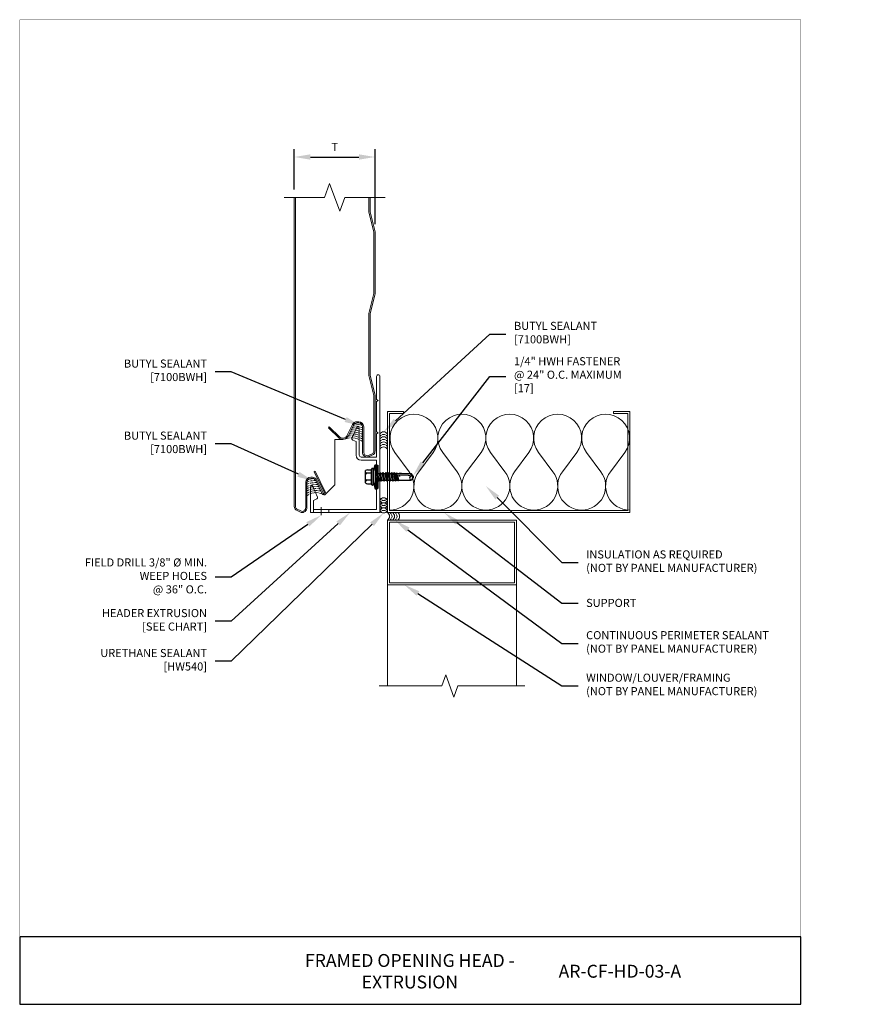
# Model space of a CAD drawing. Units: inches. Extents: x -1783 to 1007, y 3067 to 3410.
# Drawn here: x -379 to -353, y 3307 to 3337 of the extents above; entities that cross this region are included whole.
import ezdxf
from ezdxf import colors
from ezdxf.entities.mleader import LeaderData, LeaderLine
from ezdxf.math import Vec2, Vec3

# ---------------------------------------------------------------- set-up
doc = ezdxf.new("R2010")
doc.units = ezdxf.units.IN
doc.header["$LTSCALE"] = 0.5
doc.header["$MEASUREMENT"] = 0
doc.header["$PDSIZE"] = 1
doc.linetypes.add('CENTER2', pattern=[1.125, 0.75, -0.125, 0.125, -0.125])
doc.layers.get('0').update_dxf_attribs({"linetype": 'CONTINUOUS'})
doc.layers.get('Defpoints').update_dxf_attribs({"linetype": 'CONTINUOUS'})
for name, color, linetype, lineweight in [('_BYOTHERS', 9, 'CONTINUOUS', 5), ('_CENTERLINE', 3, 'CENTER2', 0), ('_DIM', 6, 'CONTINUOUS', 5), ('_PANEL', 4, 'CONTINUOUS', 13), ('_SEALANT', 3, 'CONTINUOUS', 5), ('_TRIM', 4, 'CONTINUOUS', 9), ('BYOTHERS', 9, 'CONTINUOUS', 5), ('D_1', 6, 'CONTINUOUS', 5)]:
    doc.layers.add(name, color=color, linetype=linetype, lineweight=lineweight)
doc.layers.add('_FASTENER', color=1, linetype='CONTINUOUS')
doc.layers.add('_TXT', color=7, linetype='CONTINUOUS')
doc.layers.add('VP', color=9, linetype='CONTINUOUS', plot=False)
doc.styles.add('Metl-Span BOLD', font='txt', dxfattribs={"height": 0.0625})
doc.styles.add('ROMANS', font='ROMANS.SHX')
doc.styles.get("Standard").update_dxf_attribs({"font": 'romans.shx', "height": 0.0625})
doc.styles.add('SWISS', font='swiss.ttf')
doc.dimstyles.new('Metl-Span', dxfattribs={"dimtxt": 0.0625, "dimasz": 0.125, "dimexe": 0.06, "dimexo": 0.06, "dimgap": 0.046875, "dimtad": 1, "dimdec": 4, "dimzin": 0, "dimdsep": 46, "dimlunit": 4, "dimtxsty": 'ROMANS', "dimcen": 0.125, "dimdle": 5, "dimclrd": 256, "dimclre": 256, "dimclrt": 7, "dimadec": 0, "dimazin": 0, "dimtfac": 1, "dimtdec": 4, "dimtmove": 1, "dimatfit": 3, "dimfxl": 1, "dimtfill": 1, "dimfrac": 1, "dimtolj": 1, "dimtzin": 0, "dimarcsym": 0})

# ---------------------------------------------------------------- blocks, each defined once
blk = doc.blocks.new('SEALANT BY OTHERS')
for centre, start, end in [((-0.058, -0.094), 301.7428, 58.2572), ((0.005, -0.094), 34.5375, 58.2572), ((0.067, -0.094), 301.7428, 58.2572), ((0.13, -0.094), 34.5375, 58.2572), ((0.192, -0.094), 301.7428, 58.2572), ((0.005, -0.094), 301.7428, 325.4625), ((0.005, -0.094), 334.8361, 25.1639), ((0.13, -0.094), 301.7428, 325.4625), ((0.13, -0.094), 334.8361, 25.1639)]:
    blk.add_arc(centre, 0.11, start, end)
blk = doc.blocks.new('*U1457')
for p, q in [((0.3183, 1.8304), (0.4775, 1.9497)), ((0.4775, 1.6314), (0.3183, 1.7508)), ((0.3183, 1.4325), (0.4775, 1.5518)), ((0.4775, 1.2335), (0.3183, 1.3529)), ((0.3183, 1.0346), (0.4775, 1.1539)), ((0.4775, 0.8356), (0.3183, 0.955)), ((0.3183, 0.6367), (0.4775, 0.756)), ((0.4775, 0.4377), (0.3183, 0.5571)), ((0.3183, 0.2387), (0.4775, 0.3581)), ((0.4775, 0.0398), (0.3183, 0.1592))]:
    blk.add_line(p, q)
for centre, start, end in [((0.199, 1.9895), 180, 306.8699), ((0.5969, 1.7906), 233.1301, 126.8699), ((0.199, 1.5916), 53.1301, 180), ((0.199, 1.5916), 180, 306.8699), ((0.5969, 1.3927), 233.1301, 126.8699), ((0.199, 1.1937), 53.1301, 180), ((0.199, 1.1937), 180, 306.8699), ((0.5969, 0.9948), 233.1301, 126.8699), ((0.199, 0.7958), 53.1301, 180), ((0.199, 0.7958), 180, 306.8699), ((0.5969, 0.5969), 233.1301, 126.8699), ((0.199, 0.3979), 53.1301, 180), ((0.199, 0.3979), 180, 306.8699), ((0.5969, 0.199), 233.1301, 126.8699), ((0.199, 0), 53.1301, 180)]:
    blk.add_arc(centre, 0.199, start, end)
blk = doc.blocks.new('7100BWH')
for centre, start, end in [((-0.298, 0.094), 301.7428, 58.2572), ((-0.235, 0.094), 34.5375, 58.2572), ((-0.235, 0.094), 301.7428, 325.4625), ((-0.235, 0.094), 334.8361, 25.1639), ((-0.173, 0.094), 301.7428, 58.2572), ((-0.11, 0.094), 34.5375, 58.2572), ((-0.11, 0.094), 301.7428, 325.4625), ((-0.11, 0.094), 334.8361, 25.1639), ((-0.047, 0.094), 301.7428, 58.2572), ((0.015, 0.094), 34.5375, 58.2572), ((0.015, 0.094), 301.7428, 325.4625), ((0.015, 0.094), 334.8361, 25.1639), ((0.077, 0.094), 301.7428, 58.2572)]:
    blk.add_arc(centre, 0.11, start, end)
at = {"layer": 'Defpoints'}
blk.add_point((0, 0), dxfattribs=at)
at = {"layer": '_SEALANT'}
for tag, p, flags in [('BOMDESC', (-0.14, 0.674), 9), ('QTY', (-0.139, 0.487), 1), ('PARTNO', (-0.135, 0.579), 1), ('LF', (-0.134, 0.4), 1), ('DIVISOR', (-0.13, 0.314), 1), ('CLASS', (-0.126, 0.227), 1)]:
    blk.add_attdef(tag, p, '', height=0.0625, dxfattribs=dict(at, flags=flags))
blk = doc.blocks.new('17.00')
for p, q in [((-0.11, 0.11), (-0.061, 0.296)), ((-0.061, 0.296), (-0.025, 0.296)), ((-0.061, 0.296), (-0.061, -0.297)), ((-0.025, 0.296), (-0.025, -0.297)), ((-0.025, 0.287), (0, 0.287)), ((0, 0.287), (0, -0.287)), ((-0.299, -0.152), (-0.299, 0.155)), ((-0.152, 0.088), (-0.265, 0.088)), ((-0.255, 0.176), (-0.152, 0.176)), ((-0.152, -0.188), (-0.152, 0.191)), ((-0.134, 0.209), (-0.128, 0.209)), ((-0.11, -0.188), (-0.11, 0.191)), ((-0.11, 0.11), (-0.11, -0.108)), ((0, 0.083), (0.001, 0.081)), ((0.022, -0.106), (0, 0.023)), ((0.001, 0.081), (0.042, 0.081)), ((0.037, -0.08), (0.001, 0.081)), ((0.058, 0.107), (0.042, 0.081)), ((0.078, -0.08), (0.042, 0.081)), ((0.093, -0.106), (0.058, 0.107)), ((0.058, 0.107), (0.073, 0.081)), ((0.073, 0.081), (0.114, 0.081)), ((0.109, -0.08), (0.073, 0.081)), ((0.099, 0.081), (0.097, 0.081)), ((0.129, 0.107), (0.114, 0.081)), ((0.15, -0.08), (0.114, 0.081)), ((0.129, 0.107), (0.144, 0.081)), ((0.165, -0.106), (0.129, 0.107)), ((0.18, -0.08), (0.144, 0.081)), ((0.144, 0.081), (0.186, 0.081)), ((0.201, 0.107), (0.186, 0.081)), ((0.222, -0.08), (0.186, 0.081)), ((0.237, -0.106), (0.201, 0.107)), ((0.201, 0.107), (0.216, 0.081)), ((0.216, 0.081), (0.258, 0.081)), ((0.252, -0.08), (0.216, 0.081)), ((0.273, 0.107), (0.258, 0.081)), ((0.294, -0.08), (0.258, 0.081)), ((0.309, -0.106), (0.273, 0.107)), ((0.273, 0.107), (0.288, 0.081)), ((0.288, 0.081), (0.329, 0.081)), ((0.324, -0.08), (0.288, 0.081)), ((0.344, 0.107), (0.329, 0.081)), ((0.365, -0.08), (0.329, 0.081)), ((0.38, -0.106), (0.344, 0.107)), ((0.345, 0.106), (0.36, 0.08)), ((0.36, 0.081), (0.393, 0.081)), ((0.395, -0.08), (0.36, 0.081)), ((0.408, 0.106), (0.393, 0.08)), ((0.429, -0.08), (0.393, 0.081)), ((0.444, -0.106), (0.408, 0.107)), ((0.408, 0.106), (0.423, 0.08)), ((0.459, -0.08), (0.423, 0.081)), ((0.423, 0.081), (0.456, 0.081)), ((0.456, 0.081), (0.466, 0.094)), ((0.492, -0.08), (0.456, 0.081)), ((0.467, 0.094), (0.466, 0.094)), ((0.469, 0.074), (0.466, 0.093)), ((0.467, 0.094), (0.474, 0.095)), ((0.478, 0.077), (0.474, 0.095)), ((0.486, 0.081), (0.474, 0.095)), ((0.503, -0.092), (0.476, 0.041)), ((0.479, 0.04), (0.479, 0.039)), ((0.759, 0.03), (0.479, 0.039)), ((0.482, 0.078), (0.827, 0.083)), ((0.482, 0.077), (0.482, 0.078)), ((0.486, 0.081), (0.528, 0.081)), ((0.487, 0.078), (0.486, 0.081)), ((0.517, -0.091), (0.487, 0.039)), ((0.523, -0.083), (0.496, 0.038)), ((0.533, 0.094), (0.528, 0.081)), ((0.528, 0.079), (0.528, 0.081)), ((0.535, 0.079), (0.533, 0.094)), ((0.591, 0.086), (0.535, 0.08)), ((0.545, 0.005), (0.538, 0.037)), ((0.545, 0.005), (0.541, 0.037)), ((0.591, 0.086), (0.83, 0.086)), ((0.89, -0.001), (0.759, 0.03)), ((0.885, 0.001), (0.827, 0.083)), ((0.859, 0.043), (0.829, 0.086)), ((0.89, 0.012), (0.859, 0.043)), ((0.89, -0.014), (0.89, 0.012)), ((-0.152, -0.086), (-0.265, -0.086)), ((-0.255, -0.173), (-0.152, -0.173)), ((-0.134, -0.206), (-0.128, -0.206)), ((-0.11, -0.108), (-0.061, -0.297)), ((0.007, -0.08), (0, -0.05)), ((0, -0.08), (0.007, -0.08)), ((0.022, -0.106), (0.007, -0.08)), ((0.022, -0.106), (0.037, -0.08)), ((0.037, -0.08), (0.078, -0.08)), ((0.093, -0.106), (0.078, -0.08)), ((0.093, -0.106), (0.109, -0.08)), ((0.109, -0.08), (0.15, -0.08)), ((0.165, -0.106), (0.15, -0.08)), ((0.165, -0.106), (0.18, -0.08)), ((0.18, -0.08), (0.222, -0.08)), ((0.237, -0.106), (0.222, -0.08)), ((0.237, -0.106), (0.252, -0.08)), ((0.252, -0.08), (0.294, -0.08)), ((0.309, -0.106), (0.294, -0.08)), ((0.309, -0.106), (0.324, -0.08)), ((0.324, -0.08), (0.365, -0.08)), ((0.38, -0.106), (0.365, -0.08)), ((0.38, -0.106), (0.395, -0.08)), ((0.395, -0.08), (0.429, -0.08)), ((0.444, -0.106), (0.429, -0.08)), ((0.444, -0.106), (0.459, -0.08)), ((0.459, -0.08), (0.492, -0.08)), ((0.492, -0.08), (0.503, -0.092)), ((0.503, -0.092), (0.517, -0.091)), ((0.523, -0.083), (0.517, -0.091)), ((0.522, -0.082), (0.599, -0.086)), ((0.599, -0.086), (0.831, -0.086)), ((0.859, -0.044), (0.83, -0.086)), ((0.89, -0.014), (0.859, -0.044)), ((-0.061, -0.297), (-0.025, -0.297)), ((-0.025, -0.287), (0, -0.287))]:
    blk.add_line(p, q)
for centre, radius, start, end in [((-0.236, 0.077), 0.1, 101.0045, 129.1714), ((-0.216, 0.176), 0.101, 214.744, 241.1822), ((-0.216, -0.001), 0.101, 118.8178, 145.256), ((-0.134, 0.191), 0.018, 90, 180), ((-0.128, 0.191), 0.018, 0, 90), ((0.479, 0.059), 0.0185, 83.5006, 268.8807), ((0.502, 0.094), 0.0339, 347.7538, 348.1327), ((0.854, -0.027), 0.0633, 134.1776, 244.5521), ((-0.216, 0.003), 0.101, 214.744, 241.1822), ((-0.216, -0.174), 0.101, 118.8178, 145.256), ((-0.236, -0.075), 0.1, 230.8286, 258.9955), ((-0.134, -0.188), 0.018, 180, 270), ((-0.128, -0.188), 0.018, 270, 0)]:
    blk.add_arc(centre, radius, start, end)
at = {"layer": '_FASTENER'}
for tag, p, flags in [('BOMDESC', (-0.837, 0.1), 9), ('PARTNO', (-0.832, 0.005), 1), ('QTY', (-0.835, -0.087), 1), ('LF', (-0.831, -0.173), 1), ('DIVISOR', (-0.827, -0.26), 1), ('CLASS', (-0.822, -0.347), 1)]:
    blk.add_attdef(tag, p, '', height=0.0625, dxfattribs=dict(at, flags=flags))
blk = doc.blocks.new('HW540')
for centre, start, end in [((-0.413, -0.094), 34.5375, 58.2572), ((-0.192, -0.094), 121.7428, 145.4625), ((-0.287, -0.094), 34.5375, 58.2572), ((-0.067, -0.094), 121.7428, 145.4625), ((-0.162, -0.094), 34.5375, 58.2572), ((0.058, -0.094), 121.7428, 145.4625), ((-0.255, -0.094), 121.7428, 238.2572), ((-0.413, -0.094), 301.7428, 325.4625), ((-0.413, -0.094), 334.8361, 25.1639), ((-0.192, -0.094), 154.8361, 205.1639), ((-0.35, -0.094), 301.7428, 58.2572), ((-0.192, -0.094), 214.5375, 238.2572), ((-0.13, -0.094), 121.7428, 238.2572), ((-0.287, -0.094), 301.7428, 325.4625), ((-0.287, -0.094), 334.8361, 25.1639), ((-0.067, -0.094), 154.8361, 205.1639), ((-0.225, -0.094), 301.7428, 58.2572), ((-0.067, -0.094), 214.5375, 238.2572), ((-0.005, -0.094), 121.7428, 238.2572), ((-0.162, -0.094), 301.7428, 325.4625), ((-0.162, -0.094), 334.8361, 25.1639), ((0.058, -0.094), 154.8361, 205.1639), ((-0.1, -0.094), 301.7428, 58.2572), ((0.058, -0.094), 214.5375, 238.2572)]:
    blk.add_arc(centre, 0.11, start, end)
at = {"layer": '_SEALANT'}
for tag, p, flags in [('BOMDESC', (-0.258, 0.524), 9), ('PARTNO', (-0.252, 0.428), 1), ('QTY', (-0.256, 0.337), 1), ('LF', (-0.251, 0.25), 1), ('CLASS', (-0.251, 0.077), 1), ('DIVISOR', (-0.251, 0.163), 1)]:
    blk.add_attdef(tag, p, '', height=0.0625, dxfattribs=dict(at, flags=flags))
blk = doc.blocks.new('Mixed Frames')
at = {"linetype": 'Continuous'}
blk.add_lwpolyline([(4.25, -5.13), (2.183, -5.13), (2.058, -5.473), (1.808, -4.787), (1.683, -5.13), (-0.25, -5.13)], dxfattribs=at)
at = {"layer": 'BYOTHERS', "color": 8}
for p, q in [((0, -2), (0, -5.13)), ((4, -2), (4, -5.13))]:
    blk.add_line(p, q, dxfattribs=at).dxf.unprotected_set("ltscale", 0)
at = {"layer": 'BYOTHERS'}
for points in [[(0, -2), (0, 0), (4, 0), (4, -2), (4, -2), (4, -2), (4, -2), (4, -2)], [(3.938, -0.062), (0.062, -0.062), (0.062, -1.937), (3.938, -1.937), (3.938, -1.937), (3.938, -1.937), (3.938, -1.937), (3.938, -1.937)]]:
    blk.add_lwpolyline(points, close=True, dxfattribs=at).dxf.unprotected_set("ltscale", 0)
blk = doc.blocks.new('NE-01')
at = {"layer": '_CENTERLINE'}
blk.add_line((-1.817, 0.17), (-1.817, -0.081), dxfattribs=at)
at = {"layer": '_TRIM'}
for p, q in [((-0.098, 3.502), (-0.049, 3.469)), ((-0.049, 3.469), (-0.098, 3.436)), ((-0.861, 2.304), (-0.714, 2.634)), ((-0.637, 1.778), (-0.637, 2.618)), ((-0.098, 2.502), (-0.049, 2.469)), ((-0.049, 2.469), (-0.098, 2.436)), ((-0.735, 2.2), (-0.839, 2.246)), ((-0.735, 2.2), (-0.735, 1.777)), ((-0.579, 1.621), (-0.098, 1.621)), ((-0.098, 1.621), (-0.098, 1.139)), ((0, 0), (0, 1.64)), ((-0.098, 1.139), (-0.049, 1.106)), ((-0.049, 1.106), (-0.098, 1.073)), ((-0.098, 1.073), (-0.098, 0.098)), ((-2.148, 0.793), (-2.148, 0)), ((-1.925, 0.479), (-2.072, 0.809)), ((-2.051, 0.375), (-1.947, 0.421)), ((-2.051, 0.098), (-2.051, 0.375)), ((-2.148, 0), (0, 0)), ((-0.098, 0.098), (-2.051, 0.098)), ((-2.051, 0.098), (-2.051, 0)), ((-1.582, 0.098), (-1.582, 0))]:
    blk.add_line(p, q, dxfattribs=at)
for points in [[(-0.098, 3.502), (-0.098, 4.216, -0.414214), (-0.049, 4.265, -0.414214), (0, 4.216), (0, 1.64)], [(-0.714, 2.634, -0.809394), (-0.637, 2.618)]]:
    blk.add_lwpolyline(points, format="xyb", dxfattribs=at)
for points in [[(-0.098, 2.502), (-0.098, 3.436)], [(-0.579, 1.719), (-0.098, 1.719), (-0.098, 2.436)]]:
    blk.add_lwpolyline(points, dxfattribs=at)
for centre, radius, start, end in [((-0.821, 2.286), 0.0438, 156, 246), ((-0.579, 1.777), 0.156, 180, 270), ((-0.579, 1.778), 0.0587, 180, 270), ((-2.108, 0.793), 0.04, 24.0541, 180), ((-1.965, 0.461), 0.0438, 294, 24)]:
    blk.add_arc(centre, radius, start, end, dxfattribs=at)
at = {"layer": '_TXT', "style": 'ROMANS'}
for tag, p, flags in [('BOMDESC', (-1.208, 0.893), 9), ('QTY', (-1.208, 0.594), 1), ('PARTNO', (-1.208, 0.738), 9), ('LF', (-1.208, 0.439), 1), ('DIVISOR', (-1.208, 0.284), 1), ('CLASS', (-1.208, 0.13), 1)]:
    blk.add_attdef(tag, p, '', height=0.117, dxfattribs=dict(at, flags=flags))
blk = doc.blocks.new('*D2618')
at = {"layer": 'D_1', "lineweight": -2, "transparency": 16777216}
for p, q in [((-370.258, 3331.814), (-370.258, 3333.064)), ((-367.758, 3330.744), (-367.758, 3333.064)), ((-369.758, 3332.824), (-368.258, 3332.824))]:
    blk.add_line(p, q, dxfattribs=at)
at = {"layer": 'D_1', "transparency": 16777216}
for points in [[(-369.758, 3332.908), (-369.758, 3332.741), (-370.258, 3332.824)], [(-368.258, 3332.908), (-368.258, 3332.741), (-367.758, 3332.824)]]:
    blk.add_solid(points, dxfattribs=at)
at = {"layer": 'Defpoints', "color": 0, "transparency": 16777216}
for p in [(-367.758, 3332.824), (-370.258, 3331.574), (-367.758, 3330.504)]:
    blk.add_point(p, dxfattribs=at)
at = {"layer": 'D_1', "color": 7, "transparency": 16777216, "insert": (-369.008, 3333.137), "char_height": 0.25, "attachment_point": 5, "style": 'ROMANS', "bg_fill": 3, "box_fill_scale": 1.25, "bg_fill_color": 256, "bg_fill_true_color": 13158600, "bg_fill_transparency": 0}
blk.add_mtext('\\A1;{\\fKalinga|b0|i0|c0|p34;T}', dxfattribs=at)

msp = doc.modelspace()

# ---------------------------------------------------------------- linework, layer by layer
at = {"layer": '_BYOTHERS', "linetype": 'Continuous'}
msp.add_lwpolyline([(-367.44579, 3331.57439), (-368.69579, 3331.57439), (-368.85204, 3331.14509), (-369.16454, 3332.00368), (-369.32079, 3331.57439), (-370.57079, 3331.57439)], dxfattribs=at)
at = {"layer": '_BYOTHERS'}
msp.add_lwpolyline([(-366.8775, 3324.9448), (-367.3775, 3324.9448), (-367.3775, 3321.8198), (-359.8775, 3321.8198), (-359.8775, 3324.9448), (-360.3775, 3324.9448), (-360.3775, 3324.8813), (-359.941, 3324.8813), (-359.941, 3321.8833), (-367.314, 3321.8833), (-367.314, 3324.8813), (-366.8775, 3324.8813)], close=True, dxfattribs=at)
at = {"layer": '_PANEL'}
for points in [[(-370.25829, 3331.57439), (-370.25829, 3322.01298, 0.20793174), (-370.20913, 3321.89987), (-370.04785, 3321.82237, 0.4623522), (-369.86829, 3321.97505), (-369.86829, 3322.75827, -0.41421356), (-369.7511, 3322.87545), (-369.69816, 3322.87545, -0.28416503), (-369.59333, 3322.81064), (-369.39179, 3322.39754, 1.00460373), (-369.29046, 3322.4464), (-369.60834, 3323.09799), (-369.64205, 3323.08155), (-369.32416, 3322.42996, -1), (-369.35786, 3322.41352), (-369.55856, 3322.82489, 0.28904542), (-369.69816, 3322.91295), (-369.7511, 3322.91295, 0.41421356), (-369.90579, 3322.75827), (-369.90579, 3321.97505, -0.44910295), (-370.03673, 3321.85867), (-370.18729, 3321.93095, -0.21772077), (-370.21891, 3322.01298), (-370.21891, 3331.57439)], [(-367.91454, 3331.57439), (-367.91454, 3331.12876), (-367.75829, 3330.50376), (-367.75829, 3328.59876), (-367.91454, 3327.97376), (-367.91454, 3327.02128), (-367.91454, 3326.0688), (-367.75829, 3325.4438), (-367.75829, 3323.73173, -0.20793174), (-367.80745, 3323.61862), (-367.96872, 3323.54112, -0.4623522), (-368.14829, 3323.6938), (-368.14829, 3324.47702, 0.41421356), (-368.26548, 3324.5942), (-368.31841, 3324.5942, 0.28416503), (-368.42325, 3324.52939), (-368.58567, 3324.19646, -0.47152636), (-368.87493, 3324.12092), (-369.20165, 3324.44763), (-369.17513, 3324.47415), (-368.85065, 3324.14967, 0.46648976), (-368.61958, 3324.21247), (-368.45802, 3324.54364, -0.28904607), (-368.31841, 3324.6317), (-368.26548, 3324.6317, -0.41421356), (-368.11079, 3324.47702), (-368.11079, 3323.6938, 0.44910295), (-367.97985, 3323.57742), (-367.82929, 3323.6497, 0.19631182), (-367.79579, 3323.73173), (-367.79579, 3325.43918), (-367.95204, 3326.06418), (-367.95204, 3327.02128), (-367.95204, 3327.97838), (-367.79579, 3328.60338), (-367.79579, 3330.49915), (-367.95204, 3331.12415), (-367.95204, 3331.57439)]]:
    msp.add_lwpolyline(points, format="xyb", dxfattribs=at)
at = {"layer": '_PANEL', "color": 2}
msp.add_lwpolyline([(-369.30764, 3322.37646), (-369.00829, 3322.67581), (-369.00829, 3324.0842), (-368.76145, 3324.0842)], dxfattribs=at)
at = {"layer": '_SEALANT'}
for centre, radius, start, end in [((-368.49381, 3323.53902), 0.90575, 83.895922, 88.162062), ((-368.49381, 3323.53902), 0.96825, 82.562466, 86.512825), ((-368.49381, 3323.53902), 1.03075, 70.72987, 84.539293), ((-368.49381, 3323.53902), 0.90575, 73.852762, 81.815211), ((-368.49381, 3323.53902), 0.96825, 74.920735, 80.63012), ((-368.49381, 3323.53902), 0.96825, 69.09316, 73.00428), ((-368.49381, 3323.53902), 0.59325, 95.696886, 111.630346), ((-368.49381, 3323.53902), 0.65575, 92.040686, 98.436861), ((-368.49381, 3323.53902), 0.71825, 89.415632, 95.077919), ((-368.49381, 3323.53902), 0.78075, 87.254484, 92.350942), ((-368.49381, 3323.53902), 0.59325, 64.87457, 91.850709), ((-368.49381, 3323.53902), 0.84325, 85.441085, 90.082545), ((-368.49381, 3323.53902), 0.65575, 67.410109, 89.000862), ((-368.49381, 3323.53902), 0.71825, 69.469467, 86.69625), ((-368.49381, 3323.53902), 0.78075, 71.177822, 84.790326), ((-368.49381, 3323.53902), 0.84325, 72.619301, 83.185803), ((-368.49381, 3323.53902), 0.90575, 67.575025, 71.791854), ((-368.49381, 3323.53902), 0.84325, 65.811038, 70.389175), ((-368.49381, 3323.53902), 0.78075, 63.733435, 68.746374), ((-368.49381, 3323.53902), 0.71825, 61.245538, 66.793866), ((-368.49381, 3323.53902), 0.65575, 58.203307, 64.431084), ((-368.49381, 3323.53902), 0.59325, 54.379272, 61.506067), ((-369.58215, 3321.96536), 0.78475, 106.557872, 111.384623), ((-369.58215, 3321.96536), 0.72225, 108.037824, 113.339584), ((-369.58215, 3321.96536), 0.84725, 105.305222, 109.73212), ((-369.58215, 3321.96536), 0.90975, 104.230699, 106.209057), ((-369.58215, 3321.96536), 0.90975, 98.942205, 102.216981), ((-369.58215, 3321.96536), 0.84725, 97.640185, 103.133743), ((-369.58215, 3321.96536), 0.78475, 96.118318, 104.200851), ((-369.58215, 3321.96536), 0.72225, 94.314121, 105.459119), ((-369.58215, 3321.96536), 0.65975, 92.138046, 106.965862), ((-369.58215, 3321.96536), 0.90975, 95.335359, 96.879879), ((-369.58215, 3321.96536), 0.84725, 90.821063, 95.407386), ((-369.58215, 3321.96536), 0.78475, 88.652267, 93.682269), ((-369.58215, 3321.96536), 0.72225, 86.05597, 91.630866), ((-369.58215, 3321.96536), 0.65975, 82.876047, 89.14634), ((-369.58215, 3321.96536), 0.65975, 109.81464, 115.703315), ((-369.58215, 3321.96536), 0.59725, 111.990395, 118.626476), ((-369.58215, 3321.96536), 0.53475, 114.722003, 122.350222), ((-369.58215, 3321.96536), 0.47225, 118.265947, 127.294359), ((-369.58215, 3321.96536), 0.59725, 89.456315, 108.804369), ((-369.58215, 3321.96536), 0.53475, 86.057908, 111.10092), ((-369.58215, 3321.96536), 0.47225, 81.583945, 114.057776), ((-369.58215, 3321.96536), 0.59725, 78.868224, 86.066379), ((-369.58215, 3321.96536), 0.53475, 73.60642, 82.128474), ((-369.58215, 3321.96536), 0.47225, 66.228925, 76.867882)]:
    msp.add_arc(centre, radius, start, end, dxfattribs=at)
at = {"layer": 'VP', "const_width": 0.0098}
msp.add_lwpolyline([(-378.75128, 3308.68778), (-354.58816, 3308.68778), (-354.58816, 3337.0687), (-378.75128, 3337.0687)], close=True, dxfattribs=at)
at = {"layer": 'VP'}
msp.add_lwpolyline([(-378.75128, 3306.60227), (-354.58816, 3306.60227), (-354.58816, 3308.68778), (-378.75128, 3308.68778)], close=True, dxfattribs=at)

# ---------------------------------------------------------------- block references
at = {"layer": '_BYOTHERS', "xscale": -3.727316106014136, "yscale": 3.727316106014136, "zscale": 3.727316106014136, "rotation": 270}
msp.add_blockref('*U1457', (-367.29812, 3321.89918), dxfattribs=at)
at = {"layer": '_BYOTHERS', "xscale": 1.249999999999964, "yscale": 1.249999999999964, "zscale": 1.249999999999964}
msp.add_blockref('SEALANT BY OTHERS', (-367.3775, 3321.8198), dxfattribs=at)
at = {"layer": '_BYOTHERS'}
msp.add_blockref('Mixed Frames', (-367.3775, 3321.58543), dxfattribs=at)
at = {"layer": '_DIM'}
msp.add_blockref('NE-01', (-367.61187, 3321.8198), dxfattribs=at)
at = {"layer": '_FASTENER', "xscale": 1.249999999999964, "yscale": 1.249999999999964, "zscale": 1.249999999999964}
msp.add_blockref('17.00', (-367.67812, 3322.92661), dxfattribs=at)
at = {"layer": '_SEALANT', "xscale": 1.249999999999964, "yscale": 1.249999999999964, "zscale": 1.249999999999964, "rotation": 90}
for name, p in [('7100BWH', (-367.3775, 3324.08516)), ('HW540', (-367.61187, 3322.26326))]:
    msp.add_blockref(name, p, dxfattribs=at)

# ---------------------------------------------------------------- texts
at = {"layer": 'VP', "char_height": 0.3996034, "attachment_point": 5, "style": 'SWISS'}
for s, insert, width in [('{\\fKalinga|b1|i0|c0|p34;FRAMED OPENING HEAD -\\PEXTRUSION}', (-366.68119, 3307.62547), 19.0263162), ('{\\fKalinga|b1|i0|c0|p34;AR-CF-HD-03-A}', (-360.18392, 3307.62547), 9.8619857)]:
    msp.add_mtext(s, dxfattribs=dict(at, insert=insert, width=width))

# ---------------------------------------------------------------- leaders
at = {"layer": '_DIM'}
ml = msp.add_multileader_mtext('Standard', dxfattribs=at)
ml.set_content('\\A1;BUTYL SEALANT\\P[7100BWH]', color=7, style='Metl-Span BOLD')
ml.set_leader_properties(color=256)
ml.build(insert=Vec2(0, 0))
ml.multileader.update_dxf_attribs({"text_left_attachment_type": 2, "text_right_attachment_type": 2, "dogleg_length": 0.125, "arrow_head_size": 0.5, "scale": 4})
ctx = ml.context
ctx.base_point, ctx.scale, ctx.char_height, ctx.arrow_head_size, ctx.landing_gap_size, ctx.plane_origin = Vec3(-363.70937, 3327.34408), 4, 0.25, 0.5, 0.25, Vec3(-367.61557, 3325.73453)
ctx.left_attachment, ctx.right_attachment = 2, 2
notes = []
notes.append((ctx, [(0, (1, 1, 0), (-364.20937, 3327.34408), (1, 0), 0.5, [(0, [(-367.49469, 3324.31971)], 0, [])])]))
ctx.mtext.insert, ctx.mtext.flow_direction = Vec3(-363.45937, 3327.72357), 5
ml = msp.add_multileader_mtext('Standard', dxfattribs=at)
ml.set_content('\\A1;BUTYL SEALANT\\P[7100BWH]', color=7, style='Metl-Span BOLD')
ml.set_leader_properties(color=256)
ml.build(insert=Vec2(0, 0))
ml.multileader.update_dxf_attribs({"text_left_attachment_type": 2, "text_right_attachment_type": 2, "dogleg_length": 0.125, "arrow_head_size": 0.5, "scale": 4})
ctx = ml.context
ctx.base_point, ctx.scale, ctx.char_height, ctx.arrow_head_size, ctx.landing_gap_size, ctx.plane_origin = Vec3(-376.07354, 3326.17705), 4, 0.25, 0.5, 0.25, Vec3(-369.30318, 3324.03292)
ctx.left_attachment, ctx.right_attachment, ctx.text_align_type = 2, 2, 2
notes.append((ctx, [(0, (1, 1, 0), (-372.20937, 3326.17705), (-1, 0), 0.5, [(0, [(-368.20938, 3324.50683)], 0, [])])]))
ctx.mtext.insert, ctx.mtext.alignment, ctx.mtext.flow_direction = Vec3(-372.95937, 3326.55655), 3, 5
ml = msp.add_multileader_mtext('Standard', dxfattribs=at)
ml.set_content('\\A1;1/4" HWH FASTENER\\P@ 24" O.C. MAXIMUM\\P[17]', color=7, style='Metl-Span BOLD')
ml.set_leader_properties(color=256)
ml.build(insert=Vec2(0, 0))
ml.multileader.update_dxf_attribs({"text_left_attachment_type": 2, "text_right_attachment_type": 2, "dogleg_length": 0.125, "arrow_head_size": 0.5, "scale": 4})
ctx = ml.context
ctx.base_point, ctx.scale, ctx.char_height, ctx.arrow_head_size, ctx.landing_gap_size, ctx.plane_origin = Vec3(-363.70937, 3326.03416), 4, 0.25, 0.5, 0.25, Vec3(-367.61557, 3324.4824)
ctx.left_attachment, ctx.right_attachment = 2, 2
notes.append((ctx, [(0, (1, 1, 0), (-364.20937, 3326.03416), (1, 0), 0.5, [(0, [(-366.58467, 3322.96123)], 0, [])])]))
ctx.mtext.insert, ctx.mtext.flow_direction = Vec3(-363.45937, 3326.62835), 5
ml = msp.add_multileader_mtext('Standard', dxfattribs=at)
ml.set_content('\\A1;BUTYL SEALANT\\P[7100BWH]', color=7, style='Metl-Span BOLD')
ml.set_leader_properties(color=256)
ml.build(insert=Vec2(0, 0))
ml.multileader.update_dxf_attribs({"text_left_attachment_type": 2, "text_right_attachment_type": 2, "dogleg_length": 0.125, "arrow_head_size": 0.5, "scale": 4})
ctx = ml.context
ctx.base_point, ctx.scale, ctx.char_height, ctx.arrow_head_size, ctx.landing_gap_size, ctx.plane_origin = Vec3(-347.91043, 3324.59022), 4, 0.25, 0.5, 0.25, Vec3(-341.14007, 3322.81456)
ctx.left_attachment, ctx.right_attachment, ctx.text_align_type = 2, 2, 2
notes.append((ctx, [(0, (1, 1, 0), (-344.04626, 3324.59022), (-1, 0), 0.5, [(0, [(-342.28063, 3323.33293)], 0, [])])]))
ctx.mtext.insert, ctx.mtext.width, ctx.mtext.alignment, ctx.mtext.flow_direction = Vec3(-344.79626, 3324.96972), 4.905919, 3, 5
ml = msp.add_multileader_mtext('Standard', dxfattribs=at)
ml.set_content('\\A1;BUTYL SEALANT\\P[7100BWH]', color=7, style='Metl-Span BOLD')
ml.set_leader_properties(color=256)
ml.build(insert=Vec2(0, 0))
ml.multileader.update_dxf_attribs({"text_left_attachment_type": 2, "text_right_attachment_type": 2, "dogleg_length": 0.125, "arrow_head_size": 0.5, "scale": 4})
ctx = ml.context
ctx.base_point, ctx.scale, ctx.char_height, ctx.arrow_head_size, ctx.landing_gap_size, ctx.plane_origin = Vec3(-376.07354, 3323.947), 4, 0.25, 0.5, 0.25, Vec3(-369.30318, 3322.11326)
ctx.left_attachment, ctx.right_attachment, ctx.text_align_type = 2, 2, 2
notes.append((ctx, [(0, (1, 1, 0), (-372.20937, 3323.947), (-1, 0), 0.5, [(0, [(-369.67572, 3322.79733)], 0, [])])]))
ctx.mtext.insert, ctx.mtext.alignment, ctx.mtext.flow_direction = Vec3(-372.95937, 3324.3265), 3, 5
ml = msp.add_multileader_mtext('Standard', dxfattribs=at)
ml.set_content('\\A1;{\\fKalinga|b0|i0|c0|p34;\\C8;INSULATION AS REQUIRED\\P(NOT BY PANEL MANUFACTURER)}', color=7, style='Metl-Span BOLD')
ml.set_leader_properties(color=256)
ml.build(insert=Vec2(0, 0))
ml.multileader.update_dxf_attribs({"text_left_attachment_type": 2, "text_right_attachment_type": 2, "dogleg_length": 0.125, "arrow_head_size": 0.5, "scale": 4})
ctx = ml.context
ctx.base_point, ctx.scale, ctx.char_height, ctx.arrow_head_size, ctx.landing_gap_size, ctx.plane_origin = Vec3(-361.47737, 3320.27117), 4, 0.25, 0.5, 0.25, Vec3(-365.12714, 3319.8255)
ctx.left_attachment, ctx.right_attachment = 2, 2
notes.append((ctx, [(0, (1, 1, 0), (-361.97737, 3320.27117), (1, 0), 0.5, [(0, [(-364.33187, 3322.64074)], 0, [])])]))
ctx.mtext.insert, ctx.mtext.flow_direction = Vec3(-361.22737, 3320.65075), 5
ml = msp.add_multileader_mtext('Standard', dxfattribs=at)
ml.set_content('\\A1;{\\fKalinga|b0|i0|c0|p34;\\C8;FIELD DRILL 3/8" %%C MIN.\\PWEEP HOLES\\P@ 36" O.C.}', color=7, style='Metl-Span BOLD')
ml.set_leader_properties(color=256)
ml.build(insert=Vec2(0, 0))
ml.multileader.update_dxf_attribs({"text_left_attachment_type": 2, "text_right_attachment_type": 2, "dogleg_length": 0.125, "arrow_head_size": 0.5, "scale": 4})
ctx = ml.context
ctx.base_point, ctx.scale, ctx.char_height, ctx.arrow_head_size, ctx.landing_gap_size, ctx.plane_origin = Vec3(-377.23258, 3319.82307), 4, 0.25, 0.5, 0.25, Vec3(-369.91631, 3320.86043)
ctx.left_attachment, ctx.right_attachment, ctx.text_align_type = 2, 2, 2
notes.append((ctx, [(0, (1, 1, 0), (-372.20937, 3319.82307), (-1, 0), 0.5, [(0, [(-369.42844, 3321.73981)], 0, [])])]))
ctx.mtext.insert, ctx.mtext.alignment, ctx.mtext.flow_direction = Vec3(-372.95937, 3320.40205), 3, 5
ml = msp.add_multileader_mtext('Standard', dxfattribs=at)
ml.set_content('\\A1;URETHANE SEALANT\\P[HW540]', color=7, style='Metl-Span BOLD')
ml.set_leader_properties(color=256)
ml.build(insert=Vec2(0, 0))
ml.multileader.update_dxf_attribs({"text_left_attachment_type": 2, "text_right_attachment_type": 2, "dogleg_length": 0.125, "arrow_head_size": 0.5, "scale": 4})
ctx = ml.context
ctx.base_point, ctx.scale, ctx.char_height, ctx.arrow_head_size, ctx.landing_gap_size, ctx.plane_origin = Vec3(-376.91157, 3317.21953), 4, 0.25, 0.5, 0.25, Vec3(-369.30318, 3315.62125)
ctx.left_attachment, ctx.right_attachment, ctx.text_align_type = 2, 2, 2
notes.append((ctx, [(0, (1, 1, 0), (-372.20937, 3317.21953), (-1, 0), 0.5, [(0, [(-367.49469, 3321.80698)], 0, [])])]))
ctx.mtext.insert, ctx.mtext.alignment, ctx.mtext.flow_direction = Vec3(-372.95937, 3317.59903), 3, 5
ml = msp.add_multileader_mtext('Standard', dxfattribs=at)
ml.set_content('\\A1;HEADER EXTRUSION\\P[SEE CHART]', color=7, style='Metl-Span BOLD')
ml.set_leader_properties(color=256)
ml.build(insert=Vec2(0, 0))
ml.multileader.update_dxf_attribs({"text_left_attachment_type": 2, "text_right_attachment_type": 2, "dogleg_length": 0.125, "arrow_head_size": 0.5, "scale": 4})
ctx = ml.context
ctx.base_point, ctx.scale, ctx.char_height, ctx.arrow_head_size, ctx.landing_gap_size, ctx.plane_origin = Vec3(-376.83472, 3318.45499), 4, 0.25, 0.5, 0.25, Vec3(-369.30318, 3316.62125)
ctx.left_attachment, ctx.right_attachment, ctx.text_align_type = 2, 2, 2
notes.append((ctx, [(0, (1, 1, 0), (-372.20937, 3318.45499), (-1, 0), 0.5, [(0, [(-368.53333, 3321.82036)], 0, [])])]))
ctx.mtext.insert, ctx.mtext.alignment, ctx.mtext.flow_direction = Vec3(-372.95937, 3318.83449), 3, 5
ml = msp.add_multileader_mtext('Standard', dxfattribs=at)
ml.set_content('\\A1;{\\fKalinga|b0|i0|c0|p34;\\C8;SUPPORT}', color=7, style='Metl-Span BOLD')
ml.set_leader_properties(color=256)
ml.build(insert=Vec2(0, 0))
ml.multileader.update_dxf_attribs({"text_left_attachment_type": 2, "text_right_attachment_type": 2, "dogleg_length": 0.125, "arrow_head_size": 0.5, "scale": 4})
ctx = ml.context
ctx.base_point, ctx.scale, ctx.char_height, ctx.arrow_head_size, ctx.landing_gap_size, ctx.plane_origin = Vec3(-361.47737, 3319.02117), 4, 0.25, 0.5, 0.25, Vec3(-365.27044, 3320.0755)
ctx.left_attachment, ctx.right_attachment = 2, 2
notes.append((ctx, [(0, (1, 1, 0), (-361.97737, 3319.02117), (1, 0), 0.5, [(0, [(-365.62048, 3321.8198)], 0, [])])]))
ctx.mtext.insert, ctx.mtext.flow_direction = Vec3(-361.22737, 3319.14987), 5
ml = msp.add_multileader_mtext('Standard', dxfattribs=at)
ml.set_content('\\A1;{\\fKalinga|b0|i0|c0|p34;\\C8;CONTINUOUS PERIMETER SEALANT\\P(NOT BY PANEL MANUFACTURER)}', color=7, style='Metl-Span BOLD')
ml.set_leader_properties(color=256)
ml.build(insert=Vec2(0, 0))
ml.multileader.update_dxf_attribs({"text_left_attachment_type": 2, "text_right_attachment_type": 2, "dogleg_length": 0.125, "arrow_head_size": 0.5, "scale": 4})
ctx = ml.context
ctx.base_point, ctx.scale, ctx.char_height, ctx.arrow_head_size, ctx.landing_gap_size, ctx.plane_origin = Vec3(-361.47737, 3317.77117), 4, 0.25, 0.5, 0.25, Vec3(-365.12714, 3318.8255)
ctx.left_attachment, ctx.right_attachment = 2, 2
notes.append((ctx, [(0, (1, 1, 0), (-361.97737, 3317.77117), (1, 0), 0.5, [(0, [(-367.14312, 3321.58543)], 0, [])])]))
ctx.mtext.insert, ctx.mtext.flow_direction = Vec3(-361.22737, 3318.15075), 5
ml = msp.add_multileader_mtext('Standard', dxfattribs=at)
ml.set_content('\\A1;{\\fKalinga|b0|i0|c0|p34;\\C8;WINDOW/LOUVER/FRAMING\\P(NOT BY PANEL MANUFACTURER)}', color=7, style='Metl-Span BOLD')
ml.set_leader_properties(color=256)
ml.build(insert=Vec2(0, 0))
ml.multileader.update_dxf_attribs({"text_left_attachment_type": 2, "text_right_attachment_type": 2, "dogleg_length": 0.125, "arrow_head_size": 0.5, "scale": 4})
ctx = ml.context
ctx.base_point, ctx.scale, ctx.char_height, ctx.arrow_head_size, ctx.landing_gap_size, ctx.plane_origin = Vec3(-361.47737, 3316.45361), 4, 0.25, 0.5, 0.25, Vec3(-365.12714, 3317.5755)
ctx.left_attachment, ctx.right_attachment = 2, 2
notes.append((ctx, [(0, (1, 1, 0), (-361.97737, 3316.45361), (1, 0), 0.5, [(0, [(-366.85295, 3319.58543)], 0, [])])]))
ctx.mtext.insert, ctx.mtext.flow_direction = Vec3(-361.22737, 3316.83552), 5
for ctx, leaders in notes:
    for number, flags, end, landing, length, lines in leaders:
        leader = LeaderData()
        leader.index, (leader.has_last_leader_line, leader.has_dogleg_vector, leader.attachment_direction) = number, flags
        leader.last_leader_point, leader.dogleg_vector, leader.dogleg_length = Vec3(end), Vec3(landing), length
        for number, points, colour, breaks in lines:
            line = LeaderLine()
            line.index, line.vertices, line.color, line.breaks = number, Vec3.list(points), colors.encode_raw_color(colour), breaks
            leader.lines.append(line)
        ctx.leaders.append(leader)

# ---------------------------------------------------------------- next in the draw order: dimensions: what is measured, and where the dimension line sits
at = {"layer": 'D_1'}
dim = msp.add_linear_dim(base=(-367.75829, 3332.82439), p1=(-370.25829, 3331.57439), p2=(-367.75829, 3330.50376), text='{\\fKalinga|b0|i0|c0|p34;T}', dimstyle='Metl-Span', override={"dimscale": 0, "dimtix": 0, "dimtofl": 1, "dimtmove": 1, "dimatfit": 3, "dimarcsym": 1}, dxfattribs=at)
dim.commit()
dim.dimension.update_dxf_attribs({"geometry": '*D2618', "text_midpoint": (-369.00829, 3333.13689)})

doc.saveas('drawing.dxf')
